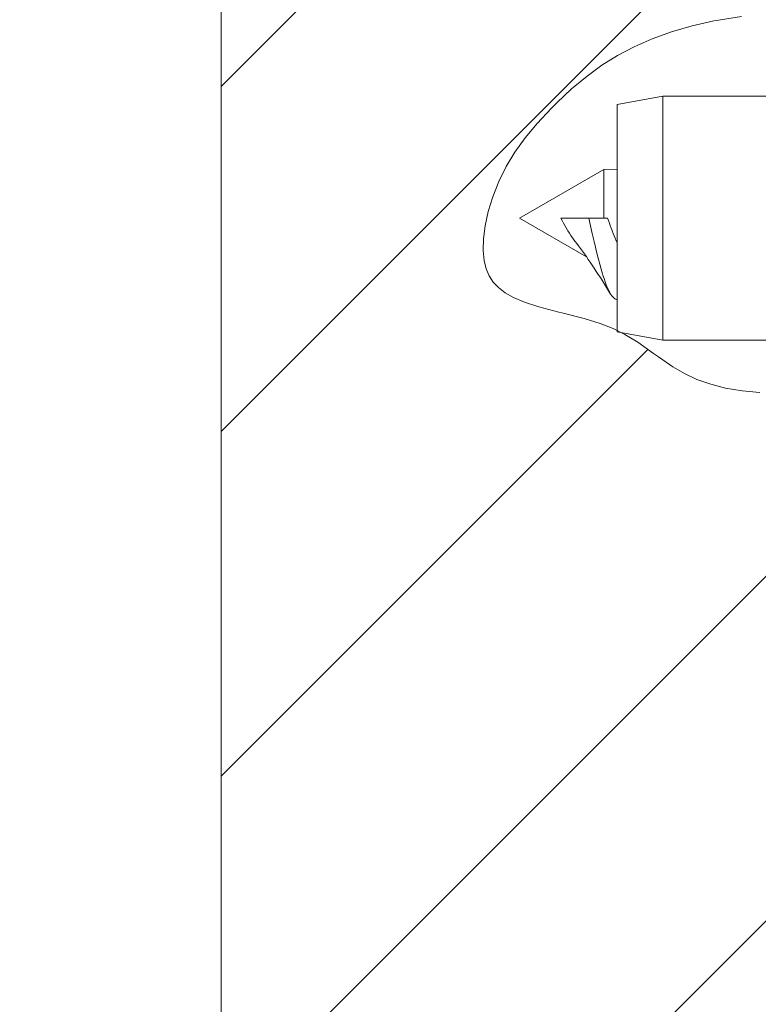
# Model space of a CAD drawing. Units: millimetres. Extents: x -742 to 743, y -612 to 438.
# Drawn here: x -517 to -495, y -419 to -389 of the extents above; entities that cross this region are included whole.
import ezdxf

# ---------------------------------------------------------------- set-up
doc = ezdxf.new("R2010")
doc.units = ezdxf.units.MM
doc.header["$MEASUREMENT"] = 0
doc.layers.add('寸法', color=3, linetype='Continuous', lineweight=20)
doc.layers.add('細線', color=7, linetype='Continuous', lineweight=9)
doc.styles.add('japanese', font='romans.shx', dxfattribs={"bigfont": 'bigfont.shx'})
doc.dimstyles.new('KIHON1対4', dxfattribs={"dimscale": 10, "dimtxt": 1, "dimasz": 1, "dimexe": 0, "dimexo": 0.8, "dimgap": 0.4, "dimtad": 1, "dimdec": 0, "dimdsep": 46, "dimtxsty": 'japanese', "dimblk": 'OPEN30', "dimcen": 2.5, "dimadec": 0, "dimazin": 0, "dimtfac": 1, "dimtdec": 0, "dimtmove": 0, "dimatfit": 0, "dimfxl": 1, "dimarcsym": 0})

# ---------------------------------------------------------------- blocks, each defined once
blk = doc.blocks.new('_Open30')
at = {"color": 0, "linetype": 'ByBlock', "lineweight": -2}
for p, q in [((-1, 0.2679), (0, 0)), ((0, 0), (-1, -0.2679)), ((0, 0), (-1, 0))]:
    blk.add_line(p, q, dxfattribs=at)
blk = doc.blocks.new('*D23')
at = {"layer": 'Defpoints', "color": 0, "linetype": 'Continuous'}
for p in [(-465.746, -318.369), (-548.304, -339.169), (-465.746, -339.169)]:
    blk.add_point(p, dxfattribs=at)
at = {"layer": '寸法', "color": 0, "linetype": 'Continuous', "lineweight": -2}
for p, q in [((-548.304, -305.869), (-548.304, -293.369)), ((-478.246, -318.369), (-548.304, -318.369)), ((-548.304, -318.369), (-548.304, -339.169)), ((-478.246, -339.169), (-548.304, -339.169)), ((-548.304, -351.669), (-548.304, -418.002))]:
    blk.add_line(p, q, dxfattribs=at)
at = {"layer": '寸法', "color": 0, "linetype": 'Continuous', "lineweight": -2, "xscale": 12.5, "yscale": 12.5, "zscale": 12.5}
for p, rotation in [((-548.304, -318.369), 270), ((-548.304, -339.169), 90)]:
    blk.add_blockref('_Open30', p, dxfattribs=dict(at, rotation=rotation))
at = {"layer": '寸法', "color": 0, "linetype": 'Continuous', "lineweight": 5, "insert": (-561.828, -391.086), "char_height": 12.5, "attachment_point": 5, "rotation": 90, "style": 'japanese'}
blk.add_mtext('G1/2', dxfattribs=at)

msp = doc.modelspace()

# ---------------------------------------------------------------- linework, layer by layer
at = {"layer": '細線', "linetype": 'Continuous'}
for points in [[(-511.121, -199.51), (-511.121, -472.756)], [(-511.121, -390.723), (-463.648, -343.249)], [(-511.121, -401.329), (-455.446, -345.653)], [(-495.121, -388.568), (-495.827, -388.675), (-495.968, -388.701), (-496.635, -388.851), (-497.267, -389.034), (-497.862, -389.249), (-498.417, -389.493), (-498.934, -389.765), (-499.413, -390.063), (-499.868, -390.395), (-500.343, -390.792), (-500.801, -391.22), (-500.966, -391.383), (-501.406, -391.853), (-501.774, -392.299), (-502.086, -392.738), (-502.353, -393.182), (-502.579, -393.637), (-502.768, -394.112), (-502.906, -394.56), (-503.005, -395.006), (-503.057, -395.409), (-503.065, -395.763), (-503.036, -396.067), (-502.974, -396.325), (-502.883, -396.541), (-502.759, -396.732), (-502.596, -396.905), (-502.388, -397.064), (-502.125, -397.213), (-501.789, -397.355), (-501.352, -397.496), (-500.735, -397.657), (-500.647, -397.679), (-499.956, -397.855), (-499.46, -398.007), (-499.066, -398.161), (-498.701, -398.345), (-498.307, -398.587), (-497.82, -398.927), (-497.669, -399.036), (-497.23, -399.337), (-496.868, -399.549), (-496.486, -399.727), (-496.065, -399.876), (-495.604, -399.995), (-495.101, -400.081), (-494.555, -400.131)], [(-497.539, -391.019), (-498.946, -391.269)], [(-497.539, -398.519), (-497.539, -391.019)], [(-493.946, -391.019), (-497.539, -391.019)], [(-498.946, -398.269), (-498.946, -391.269)], [(-501.946, -394.769), (-499.348, -393.269)], [(-499.348, -393.269), (-498.946, -393.262)], [(-499.348, -394.769), (-499.348, -393.269)], [(-501.946, -394.769), (-499.881, -395.962)], [(-500.678, -394.769), (-499.236, -394.769)], [(-500.231, -395.489), (-500.274, -395.434), (-500.318, -395.372), (-500.343, -395.336), (-500.364, -395.304), (-500.41, -395.232), (-500.455, -395.16), (-500.468, -395.137), (-500.511, -395.064), (-500.554, -394.991), (-500.596, -394.917), (-500.637, -394.843), (-500.678, -394.769)], [(-499.143, -397.101), (-499.169, -397.057), (-499.195, -397.008), (-499.222, -396.951), (-499.226, -396.94), (-499.257, -396.869), (-499.288, -396.791), (-499.31, -396.73), (-499.345, -396.629), (-499.381, -396.517), (-499.394, -396.476), (-499.434, -396.34), (-499.476, -396.187), (-499.478, -396.183), (-499.525, -396.002), (-499.575, -395.802), (-499.631, -395.571), (-499.645, -395.509), (-499.652, -395.481), (-499.706, -395.244), (-499.759, -395.007), (-499.812, -394.769)], [(-498.946, -395.525), (-498.973, -395.462), (-499.003, -395.387), (-499.033, -395.311), (-499.062, -395.236), (-499.091, -395.16), (-499.096, -395.149), (-499.124, -395.073), (-499.152, -394.997), (-499.18, -394.921), (-499.208, -394.845), (-499.236, -394.769)], [(-500.231, -395.489), (-500.185, -395.547), (-500.126, -395.623), (-500.067, -395.701), (-500.008, -395.782), (-499.949, -395.865), (-499.889, -395.95)], [(-499.889, -395.95), (-499.829, -396.037), (-499.769, -396.125), (-499.708, -396.216), (-499.646, -396.309), (-499.584, -396.404), (-499.522, -396.5), (-499.459, -396.598), (-499.395, -396.698), (-499.331, -396.8), (-499.266, -396.903)], [(-499.266, -396.903), (-499.143, -397.101)], [(-498.946, -397.269), (-498.964, -397.266), (-498.982, -397.261), (-498.995, -397.256), (-499.014, -397.246), (-499.033, -397.233), (-499.045, -397.223), (-499.058, -397.211), (-499.076, -397.192), (-499.094, -397.172), (-499.097, -397.167), (-499.113, -397.146), (-499.128, -397.124), (-499.143, -397.101)], [(-497.539, -398.519), (-498.946, -398.269)], [(-493.946, -398.519), (-497.539, -398.519)], [(-511.121, -411.936), (-497.993, -398.808)], [(-511.121, -422.542), (-487.881, -399.302)], [(-511.121, -433.149), (-477.963, -399.991)]]:
    msp.add_lwpolyline(points, dxfattribs=at)

# ---------------------------------------------------------------- dimensions: what is measured, and where the dimension line sits
at = {"layer": '寸法', "linetype": 'Continuous', "lineweight": 5}
dim = msp.add_linear_dim(base=(-548.304, -339.169), p1=(-465.746, -318.369), p2=(-465.746, -339.169), angle=90, text='G1/2', dimstyle='KIHON1対4', override={"dimtxt": 1.25, "dimasz": 1.25, "dimexo": 1.25}, dxfattribs=at)
dim.commit()
dim.dimension.update_dxf_attribs({"geometry": '*D23', "text_midpoint": (-561.828, -391.086)})

doc.saveas('drawing.dxf')
